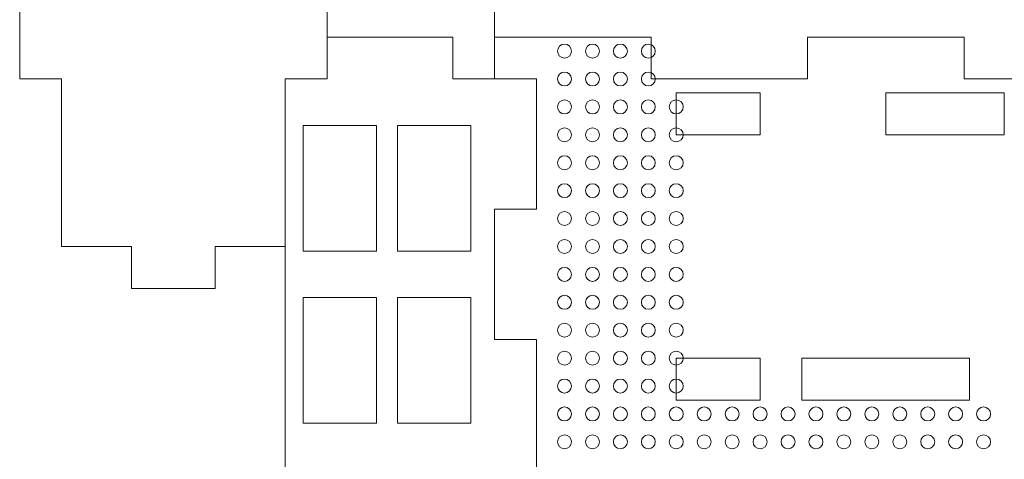
# Model space of a CAD drawing. Units: millimetres. Extents: x -587 to 0, y 12 to 385.
# Drawn here: x -584 to -514, y 223 to 255 of the extents above; entities that cross this region are included whole.
import ezdxf

# ---------------------------------------------------------------- set-up
doc = ezdxf.new("R2010")
doc.units = ezdxf.units.MM
doc.header["$MEASUREMENT"] = 0
doc.layers.add('Layer 1', color=7, linetype='Continuous')

msp = doc.modelspace()

# ---------------------------------------------------------------- linework, layer by layer
at = {"layer": 'Layer 1', "color": 242, "lineweight": 9}
for points, knots in [([(-565.324, 238.359), (-565.324, 238.359), (-570.324, 238.359), (-570.324, 238.359), (-570.324, 238.359), (-570.324, 238.359), (-570.324, 235.359), (-570.324, 235.359), (-570.324, 235.359), (-570.324, 235.359), (-576.324, 235.359), (-576.324, 235.359), (-576.324, 235.359), (-576.324, 235.359), (-576.324, 238.359), (-576.324, 238.359), (-576.324, 238.359), (-576.324, 238.359), (-581.324, 238.359), (-581.324, 238.359), (-581.324, 238.359), (-581.324, 238.359), (-581.324, 250.359), (-581.324, 250.359), (-581.324, 250.359), (-581.324, 250.359), (-584.324, 250.359), (-584.324, 250.359), (-584.324, 250.359), (-584.324, 250.359), (-584.324, 256.359), (-584.324, 256.359), (-584.324, 256.359), (-584.324, 256.359), (-581.324, 256.359), (-581.324, 256.359), (-581.324, 256.359), (-581.324, 256.359), (-581.324, 273.359), (-581.324, 273.359), (-581.324, 273.359), (-574.2603, 273.359), (-572.3877, 273.359), (-565.324, 273.359), (-565.324, 273.359), (-565.324, 273.359), (-565.324, 256.359), (-565.324, 256.359), (-565.324, 256.359), (-565.324, 256.359), (-562.324, 256.359), (-562.324, 256.359), (-562.324, 256.359), (-562.324, 256.359), (-562.324, 253.359), (-562.324, 253.359)], [0, 0, 0, 0, 0.0666667, 0.0666667, 0.0666667, 0.0666667, 0.1333333, 0.1333333, 0.1333333, 0.1333333, 0.2, 0.2, 0.2, 0.2, 0.2666667, 0.2666667, 0.2666667, 0.2666667, 0.3333333, 0.3333333, 0.3333333, 0.3333333, 0.4, 0.4, 0.4, 0.4, 0.4666667, 0.4666667, 0.4666667, 0.4666667, 0.5333333, 0.5333333, 0.5333333, 0.5333333, 0.6, 0.6, 0.6, 0.6, 0.6666667, 0.6666667, 0.6666667, 0.6666667, 0.7333333, 0.7333333, 0.7333333, 0.7333333, 0.8, 0.8, 0.8, 0.8, 0.8666667, 0.8666667, 0.8666667, 0.8666667, 1, 1, 1, 1]), ([(-550.324, 253.359), (-550.324, 253.359), (-550.324, 256.359), (-550.324, 256.359), (-550.324, 256.359), (-550.324, 256.359), (-547.324, 256.359), (-547.324, 256.359), (-547.324, 256.359), (-547.324, 256.359), (-547.324, 265.359), (-547.324, 265.359), (-547.324, 265.359), (-547.324, 265.359), (-550.324, 265.359), (-550.324, 265.359), (-550.324, 265.359), (-550.324, 265.359), (-550.324, 268.359), (-550.324, 268.359), (-550.324, 268.359), (-550.324, 268.359), (-494.324, 268.359), (-494.324, 268.359), (-494.324, 268.359), (-494.324, 268.359), (-494.324, 265.359), (-494.324, 265.359), (-494.324, 265.359), (-494.324, 265.359), (-497.324, 265.359), (-497.324, 265.359), (-497.324, 265.359), (-497.324, 265.359), (-497.324, 256.359), (-497.324, 256.359), (-497.324, 256.359), (-497.324, 256.359), (-494.324, 256.359), (-494.324, 256.359), (-494.324, 256.359), (-494.324, 256.359), (-494.324, 253.359), (-494.324, 253.359)], [0, 0, 0, 0, 0.0833333, 0.0833333, 0.0833333, 0.0833333, 0.1666667, 0.1666667, 0.1666667, 0.1666667, 0.25, 0.25, 0.25, 0.25, 0.3333333, 0.3333333, 0.3333333, 0.3333333, 0.4166667, 0.4166667, 0.4166667, 0.4166667, 0.5, 0.5, 0.5, 0.5, 0.5833333, 0.5833333, 0.5833333, 0.5833333, 0.6666667, 0.6666667, 0.6666667, 0.6666667, 0.75, 0.75, 0.75, 0.75, 0.8333333, 0.8333333, 0.8333333, 0.8333333, 1, 1, 1, 1]), ([(-550.324, 219.359), (-550.324, 219.359), (-553.324, 219.359), (-553.324, 219.359), (-553.324, 219.359), (-553.324, 219.359), (-562.324, 219.359), (-562.324, 219.359), (-562.324, 219.359), (-562.324, 219.359), (-565.324, 219.359), (-565.324, 219.359), (-565.324, 219.359), (-565.324, 219.359), (-565.324, 222.359), (-565.324, 222.359), (-565.324, 222.359), (-565.324, 222.359), (-565.324, 250.359), (-565.324, 250.359), (-565.324, 250.359), (-565.324, 250.359), (-562.324, 250.359), (-562.324, 250.359), (-562.324, 250.359), (-562.324, 250.359), (-562.324, 253.359), (-562.324, 253.359), (-562.324, 253.359), (-562.324, 253.359), (-553.324, 253.359), (-553.324, 253.359), (-553.324, 253.359), (-553.324, 253.359), (-553.324, 250.359), (-553.324, 250.359), (-553.324, 250.359), (-553.324, 250.359), (-550.324, 250.359), (-550.324, 250.359)], [0, 0, 0, 0, 0.0909091, 0.0909091, 0.0909091, 0.0909091, 0.1818182, 0.1818182, 0.1818182, 0.1818182, 0.2727273, 0.2727273, 0.2727273, 0.2727273, 0.3636364, 0.3636364, 0.3636364, 0.3636364, 0.4545455, 0.4545455, 0.4545455, 0.4545455, 0.5454545, 0.5454545, 0.5454545, 0.5454545, 0.6363636, 0.6363636, 0.6363636, 0.6363636, 0.7272727, 0.7272727, 0.7272727, 0.7272727, 0.8181818, 0.8181818, 0.8181818, 0.8181818, 1, 1, 1, 1]), ([(-504.324, 211.859), (-504.324, 211.859), (-514.324, 211.859), (-514.324, 211.859), (-514.324, 211.859), (-514.324, 211.859), (-514.324, 219.359), (-514.324, 219.359), (-514.324, 219.359), (-514.324, 219.359), (-521.524, 219.359), (-521.524, 219.359), (-521.524, 219.359), (-521.524, 219.359), (-521.524, 222.3589), (-521.524, 222.3589), (-521.524, 222.3589), (-521.524, 222.3589), (-528.724, 222.3589), (-528.724, 222.3589), (-528.724, 222.3589), (-528.724, 222.3589), (-528.724, 219.359), (-528.724, 219.359), (-528.724, 219.359), (-528.724, 219.359), (-535.924, 219.359), (-535.924, 219.359), (-535.924, 219.359), (-535.924, 219.359), (-535.924, 222.3589), (-535.924, 222.3589), (-535.924, 222.3589), (-535.924, 222.3589), (-543.124, 222.3589), (-543.124, 222.3589), (-543.124, 222.3589), (-543.124, 222.3589), (-543.124, 219.359), (-543.124, 219.359), (-543.124, 219.359), (-543.124, 219.359), (-550.324, 219.359), (-550.324, 219.359), (-550.324, 219.359), (-550.324, 219.359), (-550.324, 222.359), (-550.324, 222.359), (-550.324, 222.359), (-550.324, 222.359), (-547.324, 222.359), (-547.324, 222.359), (-547.324, 222.359), (-547.324, 222.359), (-547.324, 231.6923), (-547.324, 231.6923), (-547.324, 231.6923), (-547.324, 231.6923), (-550.324, 231.6923), (-550.324, 231.6923), (-550.324, 231.6923), (-550.324, 231.6923), (-550.324, 241.0257), (-550.324, 241.0257), (-550.324, 241.0257), (-550.324, 241.0257), (-547.324, 241.0257), (-547.324, 241.0257), (-547.324, 241.0257), (-547.324, 241.0257), (-547.324, 250.359), (-547.324, 250.359), (-547.324, 250.359), (-547.324, 250.359), (-550.324, 250.359), (-550.324, 250.359), (-550.324, 250.359), (-550.324, 250.359), (-550.324, 253.359), (-550.324, 253.359), (-550.324, 253.359), (-550.324, 253.359), (-539.124, 253.359), (-539.124, 253.359), (-539.124, 253.359), (-539.124, 253.359), (-539.124, 250.359), (-539.124, 250.359), (-539.124, 250.359), (-539.124, 250.359), (-527.924, 250.359), (-527.924, 250.359), (-527.924, 250.359), (-527.924, 250.359), (-527.924, 253.359), (-527.924, 253.359), (-527.924, 253.359), (-527.924, 253.359), (-516.724, 253.359), (-516.724, 253.359), (-516.724, 253.359), (-516.724, 253.359), (-516.724, 250.359), (-516.724, 250.359), (-516.724, 250.359), (-516.724, 250.359), (-505.524, 250.359), (-505.524, 250.359), (-505.524, 250.359), (-505.524, 250.359), (-505.524, 253.359), (-505.524, 253.359), (-505.524, 253.359), (-505.524, 253.359), (-494.324, 253.359), (-494.324, 253.359), (-494.324, 253.359), (-494.324, 253.359), (-494.324, 250.359), (-494.324, 250.359), (-494.324, 250.359), (-494.324, 250.359), (-497.324, 250.359), (-497.324, 250.359), (-497.324, 250.359), (-497.324, 250.359), (-497.324, 241.0257), (-497.324, 241.0257), (-497.324, 241.0257), (-497.324, 241.0257), (-494.324, 241.0257), (-494.324, 241.0257), (-494.324, 241.0257), (-494.324, 241.0257), (-494.324, 231.6923), (-494.324, 231.6923), (-494.324, 231.6923), (-494.324, 231.6923), (-497.324, 231.6923), (-497.324, 231.6923), (-497.324, 231.6923), (-497.324, 231.6923), (-497.324, 222.359), (-497.324, 222.359), (-497.324, 222.359), (-497.324, 222.359), (-494.324, 222.359), (-494.324, 222.359), (-494.324, 222.359), (-494.324, 222.359), (-494.324, 219.359), (-494.324, 219.359), (-494.324, 219.359), (-494.324, 219.359), (-500.8507, 219.359), (-500.8507, 219.359)], [0, 0, 0, 0, 0.025, 0.025, 0.025, 0.025, 0.05, 0.05, 0.05, 0.05, 0.075, 0.075, 0.075, 0.075, 0.1, 0.1, 0.1, 0.1, 0.125, 0.125, 0.125, 0.125, 0.15, 0.15, 0.15, 0.15, 0.175, 0.175, 0.175, 0.175, 0.2, 0.2, 0.2, 0.2, 0.225, 0.225, 0.225, 0.225, 0.25, 0.25, 0.25, 0.25, 0.275, 0.275, 0.275, 0.275, 0.3, 0.3, 0.3, 0.3, 0.325, 0.325, 0.325, 0.325, 0.35, 0.35, 0.35, 0.35, 0.375, 0.375, 0.375, 0.375, 0.4, 0.4, 0.4, 0.4, 0.425, 0.425, 0.425, 0.425, 0.45, 0.45, 0.45, 0.45, 0.475, 0.475, 0.475, 0.475, 0.5, 0.5, 0.5, 0.5, 0.525, 0.525, 0.525, 0.525, 0.55, 0.55, 0.55, 0.55, 0.575, 0.575, 0.575, 0.575, 0.6, 0.6, 0.6, 0.6, 0.625, 0.625, 0.625, 0.625, 0.65, 0.65, 0.65, 0.65, 0.675, 0.675, 0.675, 0.675, 0.7, 0.7, 0.7, 0.7, 0.725, 0.725, 0.725, 0.725, 0.75, 0.75, 0.75, 0.75, 0.775, 0.775, 0.775, 0.775, 0.8, 0.8, 0.8, 0.8, 0.825, 0.825, 0.825, 0.825, 0.85, 0.85, 0.85, 0.85, 0.875, 0.875, 0.875, 0.875, 0.9, 0.9, 0.9, 0.9, 0.925, 0.925, 0.925, 0.925, 0.95, 0.95, 0.95, 0.95, 1, 1, 1, 1]), ([(-531.324, 246.359), (-531.324, 246.359), (-537.324, 246.359), (-537.324, 246.359), (-537.324, 246.359), (-537.324, 246.359), (-537.324, 249.359), (-537.324, 249.359), (-537.324, 249.359), (-537.324, 249.359), (-531.324, 249.359), (-531.324, 249.359), (-531.324, 249.359), (-531.324, 249.359), (-531.324, 246.359), (-531.324, 246.359)], [0, 0, 0, 0, 0.2, 0.2, 0.2, 0.2, 0.4, 0.4, 0.4, 0.4, 0.6, 0.6, 0.6, 0.6, 1, 1, 1, 1]), ([(-522.324, 246.359), (-522.324, 246.359), (-513.8577, 246.359), (-513.8577, 246.359), (-513.8577, 246.359), (-513.8577, 246.359), (-513.8577, 249.359), (-513.8577, 249.359), (-513.8577, 249.359), (-513.8577, 249.359), (-522.324, 249.359), (-522.324, 249.359), (-522.324, 249.359), (-522.324, 249.359), (-522.324, 246.359), (-522.324, 246.359)], [0, 0, 0, 0, 0.2, 0.2, 0.2, 0.2, 0.4, 0.4, 0.4, 0.4, 0.6, 0.6, 0.6, 0.6, 1, 1, 1, 1]), ([(-564.0406, 238.0256), (-564.0406, 238.0256), (-564.0406, 247.0256), (-564.0406, 247.0256), (-564.0406, 247.0256), (-564.0406, 247.0256), (-558.7906, 247.0256), (-558.7906, 247.0256), (-558.7906, 247.0256), (-558.7906, 247.0256), (-558.7906, 238.0256), (-558.7906, 238.0256), (-558.7906, 238.0256), (-558.7906, 238.0256), (-564.0406, 238.0256), (-564.0406, 238.0256)], [0, 0, 0, 0, 0.2, 0.2, 0.2, 0.2, 0.4, 0.4, 0.4, 0.4, 0.6, 0.6, 0.6, 0.6, 1, 1, 1, 1]), ([(-557.2906, 247.0256), (-557.2906, 247.0256), (-552.0406, 247.0256), (-552.0406, 247.0256), (-552.0406, 247.0256), (-552.0406, 247.0256), (-552.0406, 238.0256), (-552.0406, 238.0256), (-552.0406, 238.0256), (-552.0406, 238.0256), (-557.2906, 238.0256), (-557.2906, 238.0256), (-557.2906, 238.0256), (-557.2906, 238.0256), (-557.2906, 247.0256), (-557.2906, 247.0256)], [0, 0, 0, 0, 0.2, 0.2, 0.2, 0.2, 0.4, 0.4, 0.4, 0.4, 0.6, 0.6, 0.6, 0.6, 1, 1, 1, 1]), ([(-564.0406, 225.6923), (-564.0406, 225.6923), (-564.0406, 234.6923), (-564.0406, 234.6923), (-564.0406, 234.6923), (-564.0406, 234.6923), (-558.7906, 234.6923), (-558.7906, 234.6923), (-558.7906, 234.6923), (-558.7906, 234.6923), (-558.7906, 225.6923), (-558.7906, 225.6923), (-558.7906, 225.6923), (-558.7906, 225.6923), (-564.0406, 225.6923), (-564.0406, 225.6923)], [0, 0, 0, 0, 0.2, 0.2, 0.2, 0.2, 0.4, 0.4, 0.4, 0.4, 0.6, 0.6, 0.6, 0.6, 1, 1, 1, 1]), ([(-557.2906, 234.6923), (-557.2906, 234.6923), (-552.0406, 234.6923), (-552.0406, 234.6923), (-552.0406, 234.6923), (-552.0406, 234.6923), (-552.0406, 225.6923), (-552.0406, 225.6923), (-552.0406, 225.6923), (-552.0406, 225.6923), (-557.2906, 225.6923), (-557.2906, 225.6923), (-557.2906, 225.6923), (-557.2906, 225.6923), (-557.2906, 234.6923), (-557.2906, 234.6923)], [0, 0, 0, 0, 0.2, 0.2, 0.2, 0.2, 0.4, 0.4, 0.4, 0.4, 0.6, 0.6, 0.6, 0.6, 1, 1, 1, 1]), ([(-531.324, 227.359), (-531.324, 227.359), (-537.324, 227.359), (-537.324, 227.359), (-537.324, 227.359), (-537.324, 227.359), (-537.324, 230.359), (-537.324, 230.359), (-537.324, 230.359), (-537.324, 230.359), (-531.324, 230.359), (-531.324, 230.359), (-531.324, 230.359), (-531.324, 230.359), (-531.324, 227.359), (-531.324, 227.359)], [0, 0, 0, 0, 0.2, 0.2, 0.2, 0.2, 0.4, 0.4, 0.4, 0.4, 0.6, 0.6, 0.6, 0.6, 1, 1, 1, 1]), ([(-528.324, 227.359), (-528.324, 227.359), (-516.324, 227.359), (-516.324, 227.359), (-516.324, 227.359), (-516.324, 227.359), (-516.324, 230.359), (-516.324, 230.359), (-516.324, 230.359), (-516.324, 230.359), (-528.324, 230.359), (-528.324, 230.359), (-528.324, 230.359), (-528.324, 230.359), (-528.324, 227.359), (-528.324, 227.359)], [0, 0, 0, 0, 0.2, 0.2, 0.2, 0.2, 0.4, 0.4, 0.4, 0.4, 0.6, 0.6, 0.6, 0.6, 1, 1, 1, 1])]:
    msp.add_open_spline(points, degree=3, knots=knots, dxfattribs=at)
at = {"layer": 'Layer 1', "color": 105, "lineweight": 9}
for points in [[(-545.324, 251.859), (-545.6001, 251.859), (-545.824, 252.0829), (-545.824, 252.359), (-545.824, 252.359), (-545.824, 252.6351), (-545.6001, 252.859), (-545.324, 252.859), (-545.324, 252.859), (-545.0479, 252.859), (-544.824, 252.6351), (-544.824, 252.359), (-544.824, 252.359), (-544.824, 252.0829), (-545.0479, 251.859), (-545.324, 251.859)], [(-543.324, 251.859), (-543.6001, 251.859), (-543.824, 252.0829), (-543.824, 252.359), (-543.824, 252.359), (-543.824, 252.6351), (-543.6001, 252.859), (-543.324, 252.859), (-543.324, 252.859), (-543.0479, 252.859), (-542.824, 252.6351), (-542.824, 252.359), (-542.824, 252.359), (-542.824, 252.0829), (-543.0479, 251.859), (-543.324, 251.859)], [(-541.324, 251.859), (-541.6001, 251.859), (-541.824, 252.0829), (-541.824, 252.359), (-541.824, 252.359), (-541.824, 252.6351), (-541.6001, 252.859), (-541.324, 252.859), (-541.324, 252.859), (-541.0479, 252.859), (-540.824, 252.6351), (-540.824, 252.359), (-540.824, 252.359), (-540.824, 252.0829), (-541.0479, 251.859), (-541.324, 251.859)], [(-539.324, 251.859), (-539.6001, 251.859), (-539.824, 252.0829), (-539.824, 252.359), (-539.824, 252.359), (-539.824, 252.6351), (-539.6001, 252.859), (-539.324, 252.859), (-539.324, 252.859), (-539.0479, 252.859), (-538.824, 252.6351), (-538.824, 252.359), (-538.824, 252.359), (-538.824, 252.0829), (-539.0479, 251.859), (-539.324, 251.859)], [(-545.324, 249.859), (-545.6001, 249.859), (-545.824, 250.0829), (-545.824, 250.359), (-545.824, 250.359), (-545.824, 250.6351), (-545.6001, 250.859), (-545.324, 250.859), (-545.324, 250.859), (-545.0479, 250.859), (-544.824, 250.6351), (-544.824, 250.359), (-544.824, 250.359), (-544.824, 250.0829), (-545.0479, 249.859), (-545.324, 249.859)], [(-543.324, 249.859), (-543.6001, 249.859), (-543.824, 250.0829), (-543.824, 250.359), (-543.824, 250.359), (-543.824, 250.6351), (-543.6001, 250.859), (-543.324, 250.859), (-543.324, 250.859), (-543.0479, 250.859), (-542.824, 250.6351), (-542.824, 250.359), (-542.824, 250.359), (-542.824, 250.0829), (-543.0479, 249.859), (-543.324, 249.859)], [(-541.324, 249.859), (-541.6001, 249.859), (-541.824, 250.0829), (-541.824, 250.359), (-541.824, 250.359), (-541.824, 250.6351), (-541.6001, 250.859), (-541.324, 250.859), (-541.324, 250.859), (-541.0479, 250.859), (-540.824, 250.6351), (-540.824, 250.359), (-540.824, 250.359), (-540.824, 250.0829), (-541.0479, 249.859), (-541.324, 249.859)], [(-539.324, 249.859), (-539.6001, 249.859), (-539.824, 250.0829), (-539.824, 250.359), (-539.824, 250.359), (-539.824, 250.6351), (-539.6001, 250.859), (-539.324, 250.859), (-539.324, 250.859), (-539.0479, 250.859), (-538.824, 250.6351), (-538.824, 250.359), (-538.824, 250.359), (-538.824, 250.0829), (-539.0479, 249.859), (-539.324, 249.859)], [(-545.324, 247.859), (-545.6001, 247.859), (-545.824, 248.0829), (-545.824, 248.359), (-545.824, 248.359), (-545.824, 248.6351), (-545.6001, 248.859), (-545.324, 248.859), (-545.324, 248.859), (-545.0479, 248.859), (-544.824, 248.6351), (-544.824, 248.359), (-544.824, 248.359), (-544.824, 248.0829), (-545.0479, 247.859), (-545.324, 247.859)], [(-543.324, 247.859), (-543.6001, 247.859), (-543.824, 248.0829), (-543.824, 248.359), (-543.824, 248.359), (-543.824, 248.6351), (-543.6001, 248.859), (-543.324, 248.859), (-543.324, 248.859), (-543.0479, 248.859), (-542.824, 248.6351), (-542.824, 248.359), (-542.824, 248.359), (-542.824, 248.0829), (-543.0479, 247.859), (-543.324, 247.859)], [(-541.324, 247.859), (-541.6001, 247.859), (-541.824, 248.0829), (-541.824, 248.359), (-541.824, 248.359), (-541.824, 248.6351), (-541.6001, 248.859), (-541.324, 248.859), (-541.324, 248.859), (-541.0479, 248.859), (-540.824, 248.6351), (-540.824, 248.359), (-540.824, 248.359), (-540.824, 248.0829), (-541.0479, 247.859), (-541.324, 247.859)], [(-539.324, 247.859), (-539.6001, 247.859), (-539.824, 248.0829), (-539.824, 248.359), (-539.824, 248.359), (-539.824, 248.6351), (-539.6001, 248.859), (-539.324, 248.859), (-539.324, 248.859), (-539.0479, 248.859), (-538.824, 248.6351), (-538.824, 248.359), (-538.824, 248.359), (-538.824, 248.0829), (-539.0479, 247.859), (-539.324, 247.859)], [(-537.324, 247.859), (-537.6001, 247.859), (-537.824, 248.0829), (-537.824, 248.359), (-537.824, 248.359), (-537.824, 248.6351), (-537.6001, 248.859), (-537.324, 248.859), (-537.324, 248.859), (-537.0479, 248.859), (-536.824, 248.6351), (-536.824, 248.359), (-536.824, 248.359), (-536.824, 248.0829), (-537.0479, 247.859), (-537.324, 247.859)], [(-545.324, 245.859), (-545.6001, 245.859), (-545.824, 246.0829), (-545.824, 246.359), (-545.824, 246.359), (-545.824, 246.6351), (-545.6001, 246.859), (-545.324, 246.859), (-545.324, 246.859), (-545.0479, 246.859), (-544.824, 246.6351), (-544.824, 246.359), (-544.824, 246.359), (-544.824, 246.0829), (-545.0479, 245.859), (-545.324, 245.859)], [(-543.324, 245.859), (-543.6001, 245.859), (-543.824, 246.0829), (-543.824, 246.359), (-543.824, 246.359), (-543.824, 246.6351), (-543.6001, 246.859), (-543.324, 246.859), (-543.324, 246.859), (-543.0479, 246.859), (-542.824, 246.6351), (-542.824, 246.359), (-542.824, 246.359), (-542.824, 246.0829), (-543.0479, 245.859), (-543.324, 245.859)], [(-541.324, 245.859), (-541.6001, 245.859), (-541.824, 246.0829), (-541.824, 246.359), (-541.824, 246.359), (-541.824, 246.6351), (-541.6001, 246.859), (-541.324, 246.859), (-541.324, 246.859), (-541.0479, 246.859), (-540.824, 246.6351), (-540.824, 246.359), (-540.824, 246.359), (-540.824, 246.0829), (-541.0479, 245.859), (-541.324, 245.859)], [(-539.324, 245.859), (-539.6001, 245.859), (-539.824, 246.0829), (-539.824, 246.359), (-539.824, 246.359), (-539.824, 246.6351), (-539.6001, 246.859), (-539.324, 246.859), (-539.324, 246.859), (-539.0479, 246.859), (-538.824, 246.6351), (-538.824, 246.359), (-538.824, 246.359), (-538.824, 246.0829), (-539.0479, 245.859), (-539.324, 245.859)], [(-537.324, 245.859), (-537.6001, 245.859), (-537.824, 246.0829), (-537.824, 246.359), (-537.824, 246.359), (-537.824, 246.6351), (-537.6001, 246.859), (-537.324, 246.859), (-537.324, 246.859), (-537.0479, 246.859), (-536.824, 246.6351), (-536.824, 246.359), (-536.824, 246.359), (-536.824, 246.0829), (-537.0479, 245.859), (-537.324, 245.859)], [(-545.324, 243.859), (-545.6001, 243.859), (-545.824, 244.0829), (-545.824, 244.359), (-545.824, 244.359), (-545.824, 244.6351), (-545.6001, 244.859), (-545.324, 244.859), (-545.324, 244.859), (-545.0479, 244.859), (-544.824, 244.6351), (-544.824, 244.359), (-544.824, 244.359), (-544.824, 244.0829), (-545.0479, 243.859), (-545.324, 243.859)], [(-543.324, 243.859), (-543.6001, 243.859), (-543.824, 244.0829), (-543.824, 244.359), (-543.824, 244.359), (-543.824, 244.6351), (-543.6001, 244.859), (-543.324, 244.859), (-543.324, 244.859), (-543.0479, 244.859), (-542.824, 244.6351), (-542.824, 244.359), (-542.824, 244.359), (-542.824, 244.0829), (-543.0479, 243.859), (-543.324, 243.859)], [(-541.324, 243.859), (-541.6001, 243.859), (-541.824, 244.0829), (-541.824, 244.359), (-541.824, 244.359), (-541.824, 244.6351), (-541.6001, 244.859), (-541.324, 244.859), (-541.324, 244.859), (-541.0479, 244.859), (-540.824, 244.6351), (-540.824, 244.359), (-540.824, 244.359), (-540.824, 244.0829), (-541.0479, 243.859), (-541.324, 243.859)], [(-539.324, 243.859), (-539.6001, 243.859), (-539.824, 244.0829), (-539.824, 244.359), (-539.824, 244.359), (-539.824, 244.6351), (-539.6001, 244.859), (-539.324, 244.859), (-539.324, 244.859), (-539.0479, 244.859), (-538.824, 244.6351), (-538.824, 244.359), (-538.824, 244.359), (-538.824, 244.0829), (-539.0479, 243.859), (-539.324, 243.859)], [(-537.324, 243.859), (-537.6001, 243.859), (-537.824, 244.0829), (-537.824, 244.359), (-537.824, 244.359), (-537.824, 244.6351), (-537.6001, 244.859), (-537.324, 244.859), (-537.324, 244.859), (-537.0479, 244.859), (-536.824, 244.6351), (-536.824, 244.359), (-536.824, 244.359), (-536.824, 244.0829), (-537.0479, 243.859), (-537.324, 243.859)], [(-545.324, 241.859), (-545.6001, 241.859), (-545.824, 242.0829), (-545.824, 242.359), (-545.824, 242.359), (-545.824, 242.6351), (-545.6001, 242.859), (-545.324, 242.859), (-545.324, 242.859), (-545.0479, 242.859), (-544.824, 242.6351), (-544.824, 242.359), (-544.824, 242.359), (-544.824, 242.0829), (-545.0479, 241.859), (-545.324, 241.859)], [(-543.324, 241.859), (-543.6001, 241.859), (-543.824, 242.0829), (-543.824, 242.359), (-543.824, 242.359), (-543.824, 242.6351), (-543.6001, 242.859), (-543.324, 242.859), (-543.324, 242.859), (-543.0479, 242.859), (-542.824, 242.6351), (-542.824, 242.359), (-542.824, 242.359), (-542.824, 242.0829), (-543.0479, 241.859), (-543.324, 241.859)], [(-541.324, 241.859), (-541.6001, 241.859), (-541.824, 242.0829), (-541.824, 242.359), (-541.824, 242.359), (-541.824, 242.6351), (-541.6001, 242.859), (-541.324, 242.859), (-541.324, 242.859), (-541.0479, 242.859), (-540.824, 242.6351), (-540.824, 242.359), (-540.824, 242.359), (-540.824, 242.0829), (-541.0479, 241.859), (-541.324, 241.859)], [(-539.324, 241.859), (-539.6001, 241.859), (-539.824, 242.0829), (-539.824, 242.359), (-539.824, 242.359), (-539.824, 242.6351), (-539.6001, 242.859), (-539.324, 242.859), (-539.324, 242.859), (-539.0479, 242.859), (-538.824, 242.6351), (-538.824, 242.359), (-538.824, 242.359), (-538.824, 242.0829), (-539.0479, 241.859), (-539.324, 241.859)], [(-537.324, 241.859), (-537.6001, 241.859), (-537.824, 242.0829), (-537.824, 242.359), (-537.824, 242.359), (-537.824, 242.6351), (-537.6001, 242.859), (-537.324, 242.859), (-537.324, 242.859), (-537.0479, 242.859), (-536.824, 242.6351), (-536.824, 242.359), (-536.824, 242.359), (-536.824, 242.0829), (-537.0479, 241.859), (-537.324, 241.859)], [(-545.324, 239.859), (-545.6001, 239.859), (-545.824, 240.0829), (-545.824, 240.359), (-545.824, 240.359), (-545.824, 240.6351), (-545.6001, 240.859), (-545.324, 240.859), (-545.324, 240.859), (-545.0479, 240.859), (-544.824, 240.6351), (-544.824, 240.359), (-544.824, 240.359), (-544.824, 240.0829), (-545.0479, 239.859), (-545.324, 239.859)], [(-543.324, 239.859), (-543.6001, 239.859), (-543.824, 240.0829), (-543.824, 240.359), (-543.824, 240.359), (-543.824, 240.6351), (-543.6001, 240.859), (-543.324, 240.859), (-543.324, 240.859), (-543.0479, 240.859), (-542.824, 240.6351), (-542.824, 240.359), (-542.824, 240.359), (-542.824, 240.0829), (-543.0479, 239.859), (-543.324, 239.859)], [(-541.324, 239.859), (-541.6001, 239.859), (-541.824, 240.0829), (-541.824, 240.359), (-541.824, 240.359), (-541.824, 240.6351), (-541.6001, 240.859), (-541.324, 240.859), (-541.324, 240.859), (-541.0479, 240.859), (-540.824, 240.6351), (-540.824, 240.359), (-540.824, 240.359), (-540.824, 240.0829), (-541.0479, 239.859), (-541.324, 239.859)], [(-539.324, 239.859), (-539.6001, 239.859), (-539.824, 240.0829), (-539.824, 240.359), (-539.824, 240.359), (-539.824, 240.6351), (-539.6001, 240.859), (-539.324, 240.859), (-539.324, 240.859), (-539.0479, 240.859), (-538.824, 240.6351), (-538.824, 240.359), (-538.824, 240.359), (-538.824, 240.0829), (-539.0479, 239.859), (-539.324, 239.859)], [(-537.324, 239.859), (-537.6001, 239.859), (-537.824, 240.0829), (-537.824, 240.359), (-537.824, 240.359), (-537.824, 240.6351), (-537.6001, 240.859), (-537.324, 240.859), (-537.324, 240.859), (-537.0479, 240.859), (-536.824, 240.6351), (-536.824, 240.359), (-536.824, 240.359), (-536.824, 240.0829), (-537.0479, 239.859), (-537.324, 239.859)], [(-545.324, 237.859), (-545.6001, 237.859), (-545.824, 238.0829), (-545.824, 238.359), (-545.824, 238.359), (-545.824, 238.6351), (-545.6001, 238.859), (-545.324, 238.859), (-545.324, 238.859), (-545.0479, 238.859), (-544.824, 238.6351), (-544.824, 238.359), (-544.824, 238.359), (-544.824, 238.0829), (-545.0479, 237.859), (-545.324, 237.859)], [(-543.324, 237.859), (-543.6001, 237.859), (-543.824, 238.0829), (-543.824, 238.359), (-543.824, 238.359), (-543.824, 238.6351), (-543.6001, 238.859), (-543.324, 238.859), (-543.324, 238.859), (-543.0479, 238.859), (-542.824, 238.6351), (-542.824, 238.359), (-542.824, 238.359), (-542.824, 238.0829), (-543.0479, 237.859), (-543.324, 237.859)], [(-541.324, 237.859), (-541.6001, 237.859), (-541.824, 238.0829), (-541.824, 238.359), (-541.824, 238.359), (-541.824, 238.6351), (-541.6001, 238.859), (-541.324, 238.859), (-541.324, 238.859), (-541.0479, 238.859), (-540.824, 238.6351), (-540.824, 238.359), (-540.824, 238.359), (-540.824, 238.0829), (-541.0479, 237.859), (-541.324, 237.859)], [(-539.324, 237.859), (-539.6001, 237.859), (-539.824, 238.0829), (-539.824, 238.359), (-539.824, 238.359), (-539.824, 238.6351), (-539.6001, 238.859), (-539.324, 238.859), (-539.324, 238.859), (-539.0479, 238.859), (-538.824, 238.6351), (-538.824, 238.359), (-538.824, 238.359), (-538.824, 238.0829), (-539.0479, 237.859), (-539.324, 237.859)], [(-537.324, 237.859), (-537.6001, 237.859), (-537.824, 238.0829), (-537.824, 238.359), (-537.824, 238.359), (-537.824, 238.6351), (-537.6001, 238.859), (-537.324, 238.859), (-537.324, 238.859), (-537.0479, 238.859), (-536.824, 238.6351), (-536.824, 238.359), (-536.824, 238.359), (-536.824, 238.0829), (-537.0479, 237.859), (-537.324, 237.859)], [(-545.324, 235.859), (-545.6001, 235.859), (-545.824, 236.0829), (-545.824, 236.359), (-545.824, 236.359), (-545.824, 236.6351), (-545.6001, 236.859), (-545.324, 236.859), (-545.324, 236.859), (-545.0479, 236.859), (-544.824, 236.6351), (-544.824, 236.359), (-544.824, 236.359), (-544.824, 236.0829), (-545.0479, 235.859), (-545.324, 235.859)], [(-543.324, 235.859), (-543.6001, 235.859), (-543.824, 236.0829), (-543.824, 236.359), (-543.824, 236.359), (-543.824, 236.6351), (-543.6001, 236.859), (-543.324, 236.859), (-543.324, 236.859), (-543.0479, 236.859), (-542.824, 236.6351), (-542.824, 236.359), (-542.824, 236.359), (-542.824, 236.0829), (-543.0479, 235.859), (-543.324, 235.859)], [(-541.324, 235.859), (-541.6001, 235.859), (-541.824, 236.0829), (-541.824, 236.359), (-541.824, 236.359), (-541.824, 236.6351), (-541.6001, 236.859), (-541.324, 236.859), (-541.324, 236.859), (-541.0479, 236.859), (-540.824, 236.6351), (-540.824, 236.359), (-540.824, 236.359), (-540.824, 236.0829), (-541.0479, 235.859), (-541.324, 235.859)], [(-539.324, 235.859), (-539.6001, 235.859), (-539.824, 236.0829), (-539.824, 236.359), (-539.824, 236.359), (-539.824, 236.6351), (-539.6001, 236.859), (-539.324, 236.859), (-539.324, 236.859), (-539.0479, 236.859), (-538.824, 236.6351), (-538.824, 236.359), (-538.824, 236.359), (-538.824, 236.0829), (-539.0479, 235.859), (-539.324, 235.859)], [(-537.324, 235.859), (-537.6001, 235.859), (-537.824, 236.0829), (-537.824, 236.359), (-537.824, 236.359), (-537.824, 236.6351), (-537.6001, 236.859), (-537.324, 236.859), (-537.324, 236.859), (-537.0479, 236.859), (-536.824, 236.6351), (-536.824, 236.359), (-536.824, 236.359), (-536.824, 236.0829), (-537.0479, 235.859), (-537.324, 235.859)], [(-545.324, 233.859), (-545.6001, 233.859), (-545.824, 234.0829), (-545.824, 234.359), (-545.824, 234.359), (-545.824, 234.6351), (-545.6001, 234.859), (-545.324, 234.859), (-545.324, 234.859), (-545.0479, 234.859), (-544.824, 234.6351), (-544.824, 234.359), (-544.824, 234.359), (-544.824, 234.0829), (-545.0479, 233.859), (-545.324, 233.859)], [(-543.324, 233.859), (-543.6001, 233.859), (-543.824, 234.0829), (-543.824, 234.359), (-543.824, 234.359), (-543.824, 234.6351), (-543.6001, 234.859), (-543.324, 234.859), (-543.324, 234.859), (-543.0479, 234.859), (-542.824, 234.6351), (-542.824, 234.359), (-542.824, 234.359), (-542.824, 234.0829), (-543.0479, 233.859), (-543.324, 233.859)], [(-541.324, 233.859), (-541.6001, 233.859), (-541.824, 234.0829), (-541.824, 234.359), (-541.824, 234.359), (-541.824, 234.6351), (-541.6001, 234.859), (-541.324, 234.859), (-541.324, 234.859), (-541.0479, 234.859), (-540.824, 234.6351), (-540.824, 234.359), (-540.824, 234.359), (-540.824, 234.0829), (-541.0479, 233.859), (-541.324, 233.859)], [(-539.324, 233.859), (-539.6001, 233.859), (-539.824, 234.0829), (-539.824, 234.359), (-539.824, 234.359), (-539.824, 234.6351), (-539.6001, 234.859), (-539.324, 234.859), (-539.324, 234.859), (-539.0479, 234.859), (-538.824, 234.6351), (-538.824, 234.359), (-538.824, 234.359), (-538.824, 234.0829), (-539.0479, 233.859), (-539.324, 233.859)], [(-537.324, 233.859), (-537.6001, 233.859), (-537.824, 234.0829), (-537.824, 234.359), (-537.824, 234.359), (-537.824, 234.6351), (-537.6001, 234.859), (-537.324, 234.859), (-537.324, 234.859), (-537.0479, 234.859), (-536.824, 234.6351), (-536.824, 234.359), (-536.824, 234.359), (-536.824, 234.0829), (-537.0479, 233.859), (-537.324, 233.859)], [(-545.324, 231.859), (-545.6001, 231.859), (-545.824, 232.0829), (-545.824, 232.359), (-545.824, 232.359), (-545.824, 232.6351), (-545.6001, 232.859), (-545.324, 232.859), (-545.324, 232.859), (-545.0479, 232.859), (-544.824, 232.6351), (-544.824, 232.359), (-544.824, 232.359), (-544.824, 232.0829), (-545.0479, 231.859), (-545.324, 231.859)], [(-543.324, 231.859), (-543.6001, 231.859), (-543.824, 232.0829), (-543.824, 232.359), (-543.824, 232.359), (-543.824, 232.6351), (-543.6001, 232.859), (-543.324, 232.859), (-543.324, 232.859), (-543.0479, 232.859), (-542.824, 232.6351), (-542.824, 232.359), (-542.824, 232.359), (-542.824, 232.0829), (-543.0479, 231.859), (-543.324, 231.859)], [(-541.324, 231.859), (-541.6001, 231.859), (-541.824, 232.0829), (-541.824, 232.359), (-541.824, 232.359), (-541.824, 232.6351), (-541.6001, 232.859), (-541.324, 232.859), (-541.324, 232.859), (-541.0479, 232.859), (-540.824, 232.6351), (-540.824, 232.359), (-540.824, 232.359), (-540.824, 232.0829), (-541.0479, 231.859), (-541.324, 231.859)], [(-539.324, 231.859), (-539.6001, 231.859), (-539.824, 232.0829), (-539.824, 232.359), (-539.824, 232.359), (-539.824, 232.6351), (-539.6001, 232.859), (-539.324, 232.859), (-539.324, 232.859), (-539.0479, 232.859), (-538.824, 232.6351), (-538.824, 232.359), (-538.824, 232.359), (-538.824, 232.0829), (-539.0479, 231.859), (-539.324, 231.859)], [(-537.324, 231.859), (-537.6001, 231.859), (-537.824, 232.0829), (-537.824, 232.359), (-537.824, 232.359), (-537.824, 232.6351), (-537.6001, 232.859), (-537.324, 232.859), (-537.324, 232.859), (-537.0479, 232.859), (-536.824, 232.6351), (-536.824, 232.359), (-536.824, 232.359), (-536.824, 232.0829), (-537.0479, 231.859), (-537.324, 231.859)], [(-545.324, 229.859), (-545.6001, 229.859), (-545.824, 230.0829), (-545.824, 230.359), (-545.824, 230.359), (-545.824, 230.6351), (-545.6001, 230.859), (-545.324, 230.859), (-545.324, 230.859), (-545.0479, 230.859), (-544.824, 230.6351), (-544.824, 230.359), (-544.824, 230.359), (-544.824, 230.0829), (-545.0479, 229.859), (-545.324, 229.859)], [(-543.324, 229.859), (-543.6001, 229.859), (-543.824, 230.0829), (-543.824, 230.359), (-543.824, 230.359), (-543.824, 230.6351), (-543.6001, 230.859), (-543.324, 230.859), (-543.324, 230.859), (-543.0479, 230.859), (-542.824, 230.6351), (-542.824, 230.359), (-542.824, 230.359), (-542.824, 230.0829), (-543.0479, 229.859), (-543.324, 229.859)], [(-541.324, 229.859), (-541.6001, 229.859), (-541.824, 230.0829), (-541.824, 230.359), (-541.824, 230.359), (-541.824, 230.6351), (-541.6001, 230.859), (-541.324, 230.859), (-541.324, 230.859), (-541.0479, 230.859), (-540.824, 230.6351), (-540.824, 230.359), (-540.824, 230.359), (-540.824, 230.0829), (-541.0479, 229.859), (-541.324, 229.859)], [(-539.324, 229.859), (-539.6001, 229.859), (-539.824, 230.0829), (-539.824, 230.359), (-539.824, 230.359), (-539.824, 230.6351), (-539.6001, 230.859), (-539.324, 230.859), (-539.324, 230.859), (-539.0479, 230.859), (-538.824, 230.6351), (-538.824, 230.359), (-538.824, 230.359), (-538.824, 230.0829), (-539.0479, 229.859), (-539.324, 229.859)], [(-537.324, 229.859), (-537.6001, 229.859), (-537.824, 230.0829), (-537.824, 230.359), (-537.824, 230.359), (-537.824, 230.6351), (-537.6001, 230.859), (-537.324, 230.859), (-537.324, 230.859), (-537.0479, 230.859), (-536.824, 230.6351), (-536.824, 230.359), (-536.824, 230.359), (-536.824, 230.0829), (-537.0479, 229.859), (-537.324, 229.859)], [(-545.324, 227.859), (-545.6001, 227.859), (-545.824, 228.0829), (-545.824, 228.359), (-545.824, 228.359), (-545.824, 228.6351), (-545.6001, 228.859), (-545.324, 228.859), (-545.324, 228.859), (-545.0479, 228.859), (-544.824, 228.6351), (-544.824, 228.359), (-544.824, 228.359), (-544.824, 228.0829), (-545.0479, 227.859), (-545.324, 227.859)], [(-543.324, 227.859), (-543.6001, 227.859), (-543.824, 228.0829), (-543.824, 228.359), (-543.824, 228.359), (-543.824, 228.6351), (-543.6001, 228.859), (-543.324, 228.859), (-543.324, 228.859), (-543.0479, 228.859), (-542.824, 228.6351), (-542.824, 228.359), (-542.824, 228.359), (-542.824, 228.0829), (-543.0479, 227.859), (-543.324, 227.859)], [(-541.324, 227.859), (-541.6001, 227.859), (-541.824, 228.0829), (-541.824, 228.359), (-541.824, 228.359), (-541.824, 228.6351), (-541.6001, 228.859), (-541.324, 228.859), (-541.324, 228.859), (-541.0479, 228.859), (-540.824, 228.6351), (-540.824, 228.359), (-540.824, 228.359), (-540.824, 228.0829), (-541.0479, 227.859), (-541.324, 227.859)], [(-539.324, 227.859), (-539.6001, 227.859), (-539.824, 228.0829), (-539.824, 228.359), (-539.824, 228.359), (-539.824, 228.6351), (-539.6001, 228.859), (-539.324, 228.859), (-539.324, 228.859), (-539.0479, 228.859), (-538.824, 228.6351), (-538.824, 228.359), (-538.824, 228.359), (-538.824, 228.0829), (-539.0479, 227.859), (-539.324, 227.859)], [(-537.324, 227.859), (-537.6001, 227.859), (-537.824, 228.0829), (-537.824, 228.359), (-537.824, 228.359), (-537.824, 228.6351), (-537.6001, 228.859), (-537.324, 228.859), (-537.324, 228.859), (-537.0479, 228.859), (-536.824, 228.6351), (-536.824, 228.359), (-536.824, 228.359), (-536.824, 228.0829), (-537.0479, 227.859), (-537.324, 227.859)], [(-545.324, 225.859), (-545.6001, 225.859), (-545.824, 226.0829), (-545.824, 226.359), (-545.824, 226.359), (-545.824, 226.6351), (-545.6001, 226.859), (-545.324, 226.859), (-545.324, 226.859), (-545.0479, 226.859), (-544.824, 226.6351), (-544.824, 226.359), (-544.824, 226.359), (-544.824, 226.0829), (-545.0479, 225.859), (-545.324, 225.859)], [(-543.324, 225.859), (-543.6001, 225.859), (-543.824, 226.0829), (-543.824, 226.359), (-543.824, 226.359), (-543.824, 226.6351), (-543.6001, 226.859), (-543.324, 226.859), (-543.324, 226.859), (-543.0479, 226.859), (-542.824, 226.6351), (-542.824, 226.359), (-542.824, 226.359), (-542.824, 226.0829), (-543.0479, 225.859), (-543.324, 225.859)], [(-541.324, 225.859), (-541.6001, 225.859), (-541.824, 226.0829), (-541.824, 226.359), (-541.824, 226.359), (-541.824, 226.6351), (-541.6001, 226.859), (-541.324, 226.859), (-541.324, 226.859), (-541.0479, 226.859), (-540.824, 226.6351), (-540.824, 226.359), (-540.824, 226.359), (-540.824, 226.0829), (-541.0479, 225.859), (-541.324, 225.859)], [(-539.324, 225.859), (-539.6001, 225.859), (-539.824, 226.0829), (-539.824, 226.359), (-539.824, 226.359), (-539.824, 226.6351), (-539.6001, 226.859), (-539.324, 226.859), (-539.324, 226.859), (-539.0479, 226.859), (-538.824, 226.6351), (-538.824, 226.359), (-538.824, 226.359), (-538.824, 226.0829), (-539.0479, 225.859), (-539.324, 225.859)], [(-537.324, 225.859), (-537.6001, 225.859), (-537.824, 226.0829), (-537.824, 226.359), (-537.824, 226.359), (-537.824, 226.6351), (-537.6001, 226.859), (-537.324, 226.859), (-537.324, 226.859), (-537.0479, 226.859), (-536.824, 226.6351), (-536.824, 226.359), (-536.824, 226.359), (-536.824, 226.0829), (-537.0479, 225.859), (-537.324, 225.859)], [(-535.324, 225.859), (-535.6001, 225.859), (-535.824, 226.0829), (-535.824, 226.359), (-535.824, 226.359), (-535.824, 226.6351), (-535.6001, 226.859), (-535.324, 226.859), (-535.324, 226.859), (-535.0479, 226.859), (-534.824, 226.6351), (-534.824, 226.359), (-534.824, 226.359), (-534.824, 226.0829), (-535.0479, 225.859), (-535.324, 225.859)], [(-533.324, 225.859), (-533.6001, 225.859), (-533.824, 226.0829), (-533.824, 226.359), (-533.824, 226.359), (-533.824, 226.6351), (-533.6001, 226.859), (-533.324, 226.859), (-533.324, 226.859), (-533.0479, 226.859), (-532.824, 226.6351), (-532.824, 226.359), (-532.824, 226.359), (-532.824, 226.0829), (-533.0479, 225.859), (-533.324, 225.859)], [(-531.324, 225.859), (-531.6001, 225.859), (-531.824, 226.0829), (-531.824, 226.359), (-531.824, 226.359), (-531.824, 226.6351), (-531.6001, 226.859), (-531.324, 226.859), (-531.324, 226.859), (-531.0479, 226.859), (-530.824, 226.6351), (-530.824, 226.359), (-530.824, 226.359), (-530.824, 226.0829), (-531.0479, 225.859), (-531.324, 225.859)], [(-529.324, 225.859), (-529.6001, 225.859), (-529.824, 226.0829), (-529.824, 226.359), (-529.824, 226.359), (-529.824, 226.6351), (-529.6001, 226.859), (-529.324, 226.859), (-529.324, 226.859), (-529.0479, 226.859), (-528.824, 226.6351), (-528.824, 226.359), (-528.824, 226.359), (-528.824, 226.0829), (-529.0479, 225.859), (-529.324, 225.859)], [(-527.324, 225.859), (-527.6001, 225.859), (-527.824, 226.0829), (-527.824, 226.359), (-527.824, 226.359), (-527.824, 226.6351), (-527.6001, 226.859), (-527.324, 226.859), (-527.324, 226.859), (-527.0479, 226.859), (-526.824, 226.6351), (-526.824, 226.359), (-526.824, 226.359), (-526.824, 226.0829), (-527.0479, 225.859), (-527.324, 225.859)], [(-525.324, 225.859), (-525.6001, 225.859), (-525.824, 226.0829), (-525.824, 226.359), (-525.824, 226.359), (-525.824, 226.6351), (-525.6001, 226.859), (-525.324, 226.859), (-525.324, 226.859), (-525.0479, 226.859), (-524.824, 226.6351), (-524.824, 226.359), (-524.824, 226.359), (-524.824, 226.0829), (-525.0479, 225.859), (-525.324, 225.859)], [(-523.324, 225.859), (-523.6001, 225.859), (-523.824, 226.0829), (-523.824, 226.359), (-523.824, 226.359), (-523.824, 226.6351), (-523.6001, 226.859), (-523.324, 226.859), (-523.324, 226.859), (-523.0479, 226.859), (-522.824, 226.6351), (-522.824, 226.359), (-522.824, 226.359), (-522.824, 226.0829), (-523.0479, 225.859), (-523.324, 225.859)], [(-521.324, 225.859), (-521.6001, 225.859), (-521.824, 226.0829), (-521.824, 226.359), (-521.824, 226.359), (-521.824, 226.6351), (-521.6001, 226.859), (-521.324, 226.859), (-521.324, 226.859), (-521.0479, 226.859), (-520.824, 226.6351), (-520.824, 226.359), (-520.824, 226.359), (-520.824, 226.0829), (-521.0479, 225.859), (-521.324, 225.859)], [(-519.324, 225.859), (-519.6001, 225.859), (-519.824, 226.0829), (-519.824, 226.359), (-519.824, 226.359), (-519.824, 226.6351), (-519.6001, 226.859), (-519.324, 226.859), (-519.324, 226.859), (-519.0479, 226.859), (-518.824, 226.6351), (-518.824, 226.359), (-518.824, 226.359), (-518.824, 226.0829), (-519.0479, 225.859), (-519.324, 225.859)], [(-517.324, 225.859), (-517.6001, 225.859), (-517.824, 226.0829), (-517.824, 226.359), (-517.824, 226.359), (-517.824, 226.6351), (-517.6001, 226.859), (-517.324, 226.859), (-517.324, 226.859), (-517.0479, 226.859), (-516.824, 226.6351), (-516.824, 226.359), (-516.824, 226.359), (-516.824, 226.0829), (-517.0479, 225.859), (-517.324, 225.859)], [(-515.324, 225.859), (-515.6001, 225.859), (-515.824, 226.0829), (-515.824, 226.359), (-515.824, 226.359), (-515.824, 226.6351), (-515.6001, 226.859), (-515.324, 226.859), (-515.324, 226.859), (-515.0479, 226.859), (-514.824, 226.6351), (-514.824, 226.359), (-514.824, 226.359), (-514.824, 226.0829), (-515.0479, 225.859), (-515.324, 225.859)], [(-545.324, 223.859), (-545.6001, 223.859), (-545.824, 224.0829), (-545.824, 224.359), (-545.824, 224.359), (-545.824, 224.6351), (-545.6001, 224.859), (-545.324, 224.859), (-545.324, 224.859), (-545.0479, 224.859), (-544.824, 224.6351), (-544.824, 224.359), (-544.824, 224.359), (-544.824, 224.0829), (-545.0479, 223.859), (-545.324, 223.859)], [(-543.324, 223.859), (-543.6001, 223.859), (-543.824, 224.0829), (-543.824, 224.359), (-543.824, 224.359), (-543.824, 224.6351), (-543.6001, 224.859), (-543.324, 224.859), (-543.324, 224.859), (-543.0479, 224.859), (-542.824, 224.6351), (-542.824, 224.359), (-542.824, 224.359), (-542.824, 224.0829), (-543.0479, 223.859), (-543.324, 223.859)], [(-541.324, 223.859), (-541.6001, 223.859), (-541.824, 224.0829), (-541.824, 224.359), (-541.824, 224.359), (-541.824, 224.6351), (-541.6001, 224.859), (-541.324, 224.859), (-541.324, 224.859), (-541.0479, 224.859), (-540.824, 224.6351), (-540.824, 224.359), (-540.824, 224.359), (-540.824, 224.0829), (-541.0479, 223.859), (-541.324, 223.859)], [(-539.324, 223.859), (-539.6001, 223.859), (-539.824, 224.0829), (-539.824, 224.359), (-539.824, 224.359), (-539.824, 224.6351), (-539.6001, 224.859), (-539.324, 224.859), (-539.324, 224.859), (-539.0479, 224.859), (-538.824, 224.6351), (-538.824, 224.359), (-538.824, 224.359), (-538.824, 224.0829), (-539.0479, 223.859), (-539.324, 223.859)], [(-537.324, 223.859), (-537.6001, 223.859), (-537.824, 224.0829), (-537.824, 224.359), (-537.824, 224.359), (-537.824, 224.6351), (-537.6001, 224.859), (-537.324, 224.859), (-537.324, 224.859), (-537.0479, 224.859), (-536.824, 224.6351), (-536.824, 224.359), (-536.824, 224.359), (-536.824, 224.0829), (-537.0479, 223.859), (-537.324, 223.859)], [(-535.324, 223.859), (-535.6001, 223.859), (-535.824, 224.0829), (-535.824, 224.359), (-535.824, 224.359), (-535.824, 224.6351), (-535.6001, 224.859), (-535.324, 224.859), (-535.324, 224.859), (-535.0479, 224.859), (-534.824, 224.6351), (-534.824, 224.359), (-534.824, 224.359), (-534.824, 224.0829), (-535.0479, 223.859), (-535.324, 223.859)], [(-533.324, 223.859), (-533.6001, 223.859), (-533.824, 224.0829), (-533.824, 224.359), (-533.824, 224.359), (-533.824, 224.6351), (-533.6001, 224.859), (-533.324, 224.859), (-533.324, 224.859), (-533.0479, 224.859), (-532.824, 224.6351), (-532.824, 224.359), (-532.824, 224.359), (-532.824, 224.0829), (-533.0479, 223.859), (-533.324, 223.859)], [(-531.324, 223.859), (-531.6001, 223.859), (-531.824, 224.0829), (-531.824, 224.359), (-531.824, 224.359), (-531.824, 224.6351), (-531.6001, 224.859), (-531.324, 224.859), (-531.324, 224.859), (-531.0479, 224.859), (-530.824, 224.6351), (-530.824, 224.359), (-530.824, 224.359), (-530.824, 224.0829), (-531.0479, 223.859), (-531.324, 223.859)], [(-529.324, 223.859), (-529.6001, 223.859), (-529.824, 224.0829), (-529.824, 224.359), (-529.824, 224.359), (-529.824, 224.6351), (-529.6001, 224.859), (-529.324, 224.859), (-529.324, 224.859), (-529.0479, 224.859), (-528.824, 224.6351), (-528.824, 224.359), (-528.824, 224.359), (-528.824, 224.0829), (-529.0479, 223.859), (-529.324, 223.859)], [(-527.324, 223.859), (-527.6001, 223.859), (-527.824, 224.0829), (-527.824, 224.359), (-527.824, 224.359), (-527.824, 224.6351), (-527.6001, 224.859), (-527.324, 224.859), (-527.324, 224.859), (-527.0479, 224.859), (-526.824, 224.6351), (-526.824, 224.359), (-526.824, 224.359), (-526.824, 224.0829), (-527.0479, 223.859), (-527.324, 223.859)], [(-525.324, 223.859), (-525.6001, 223.859), (-525.824, 224.0829), (-525.824, 224.359), (-525.824, 224.359), (-525.824, 224.6351), (-525.6001, 224.859), (-525.324, 224.859), (-525.324, 224.859), (-525.0479, 224.859), (-524.824, 224.6351), (-524.824, 224.359), (-524.824, 224.359), (-524.824, 224.0829), (-525.0479, 223.859), (-525.324, 223.859)], [(-523.324, 223.859), (-523.6001, 223.859), (-523.824, 224.0829), (-523.824, 224.359), (-523.824, 224.359), (-523.824, 224.6351), (-523.6001, 224.859), (-523.324, 224.859), (-523.324, 224.859), (-523.0479, 224.859), (-522.824, 224.6351), (-522.824, 224.359), (-522.824, 224.359), (-522.824, 224.0829), (-523.0479, 223.859), (-523.324, 223.859)], [(-521.324, 223.859), (-521.6001, 223.859), (-521.824, 224.0829), (-521.824, 224.359), (-521.824, 224.359), (-521.824, 224.6351), (-521.6001, 224.859), (-521.324, 224.859), (-521.324, 224.859), (-521.0479, 224.859), (-520.824, 224.6351), (-520.824, 224.359), (-520.824, 224.359), (-520.824, 224.0829), (-521.0479, 223.859), (-521.324, 223.859)], [(-519.324, 223.859), (-519.6001, 223.859), (-519.824, 224.0829), (-519.824, 224.359), (-519.824, 224.359), (-519.824, 224.6351), (-519.6001, 224.859), (-519.324, 224.859), (-519.324, 224.859), (-519.0479, 224.859), (-518.824, 224.6351), (-518.824, 224.359), (-518.824, 224.359), (-518.824, 224.0829), (-519.0479, 223.859), (-519.324, 223.859)], [(-517.324, 223.859), (-517.6001, 223.859), (-517.824, 224.0829), (-517.824, 224.359), (-517.824, 224.359), (-517.824, 224.6351), (-517.6001, 224.859), (-517.324, 224.859), (-517.324, 224.859), (-517.0479, 224.859), (-516.824, 224.6351), (-516.824, 224.359), (-516.824, 224.359), (-516.824, 224.0829), (-517.0479, 223.859), (-517.324, 223.859)], [(-515.324, 223.859), (-515.6001, 223.859), (-515.824, 224.0829), (-515.824, 224.359), (-515.824, 224.359), (-515.824, 224.6351), (-515.6001, 224.859), (-515.324, 224.859), (-515.324, 224.859), (-515.0479, 224.859), (-514.824, 224.6351), (-514.824, 224.359), (-514.824, 224.359), (-514.824, 224.0829), (-515.0479, 223.859), (-515.324, 223.859)]]:
    msp.add_open_spline(points, degree=3, knots=[0, 0, 0, 0, 0.2, 0.2, 0.2, 0.2, 0.4, 0.4, 0.4, 0.4, 0.6, 0.6, 0.6, 0.6, 1, 1, 1, 1], dxfattribs=at)

doc.saveas('drawing.dxf')
